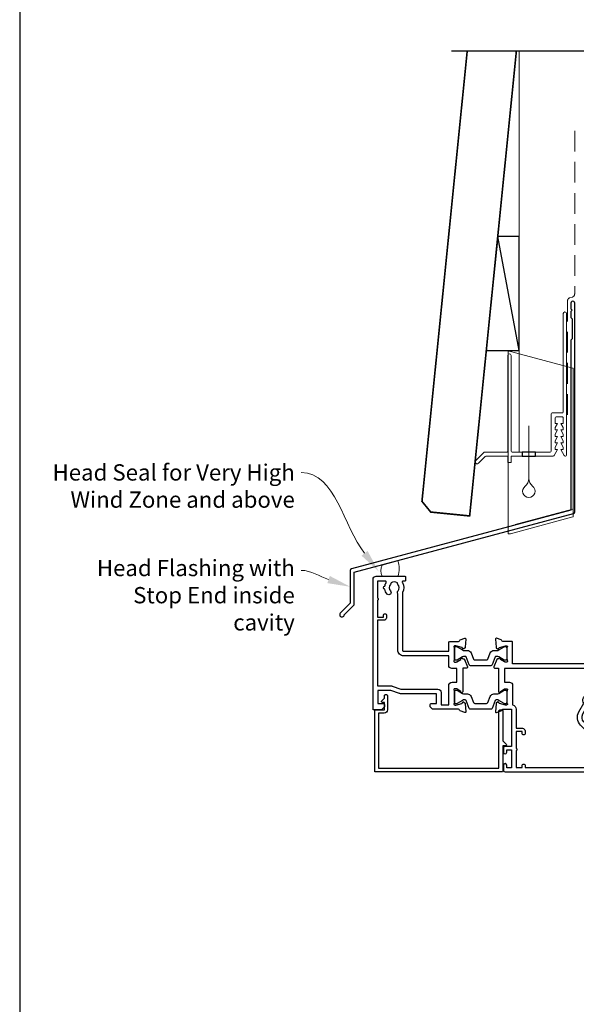
# Model space of a CAD drawing. Units: millimetres. Extents: x 23 to 1863, y -511 to 568.
# Drawn here: x 23 to 194, y 102 to 404 of the extents above; entities that cross this region are included whole.
import ezdxf

# ---------------------------------------------------------------- set-up
doc = ezdxf.new("R2010")
doc.units = ezdxf.units.MM
doc.header["$MEASUREMENT"] = 0
doc.linetypes.add('DASHED', pattern=[19.049999999999997, 12.7, -6.35])
doc.layers.get('Defpoints').update_dxf_attribs({"color": 1})
for name, color, linetype in [('22000$0$APL Joinery', 2, 'Continuous'), ('22735$0$APL Joinery', 2, 'Continuous'), ('APL Joinery', 2, 'Continuous')]:
    doc.layers.add(name, color=color, linetype=linetype)
doc.styles.add('General notes', font='arial.ttf', dxfattribs={"height": 3.5})

# ---------------------------------------------------------------- blocks, each defined once
blk = doc.blocks.new('drop1')
at = {"layer": 'APL Joinery', "color": 8, "linetype": 'DASHED', "lineweight": 9, "ltscale": 20}
blk.add_lwpolyline([(1.084178711607819e-05, -8.089804658571211), (-1.084178711607819e-05, 8.089804658571211)], dxfattribs=at)
at = {"layer": 'APL Joinery', "color": 2, "lineweight": 25}
blk.add_lwpolyline([(-2, -1.200000000000728), (2, -1.200000000000728), (2, 0), (-2, 0)], close=True, dxfattribs=at)
at = {"layer": 'APL Joinery', "color": 8, "linetype": 'Continuous', "lineweight": 9, "ltscale": 0.2}
blk.add_lwpolyline([(-2.584035428299103e-06, -8.101934976573375, -0.2322167482194448), (-1.174939544554036, -10.47087173113277, 2.918303414082896), (1.166624409314863, -10.46439813741699, -0.2321533121660029), (1.084178711607819e-05, -8.089804658571211)], format="xyb", dxfattribs=at)
blk = doc.blocks.new('A$C2B462F2B')
at = {"layer": 'APL Joinery', "color": 8, "lineweight": 0}
for p, q in [((0.7791261734257091, 48.7946367486617), (0.7791261734257091, -7.070696213634278)), ((3.030889982497854, 48.36759582196979), (1.472637635742274, 48.7851282798878)), ((20.63088998249822, 43.65169003518204), (3.030889982497854, 48.36759582196979)), ((20.77912617347772, -1.734564334883743), (20.77912617347772, 43.45850486992404)), ((1.472637635645981, -7.061187744872711), (20.63088998249822, -1.927749500142113))]:
    blk.add_line(p, q, dxfattribs=at)
at = {"layer": 'APL Joinery', "color": 8, "lineweight": 5}
for p, q in [((2.979126173477368, -4.286740186659358), (20.57912617347773, 0.4291656001283854)), ((2.979126173477368, -5.711844129266069), (20.57912617347773, -0.9959383424780981))]:
    blk.add_line(p, q, dxfattribs=at)
at = {"layer": 'APL Joinery', "color": 8, "lineweight": 0}
for centre, radius, start, end in [((20.57912617347773, 43.45850486992404), 0.1999999999999874, 0, 75.00000000000556), ((20.57912617347773, -1.73456433488434), 0.1999999999999744, 284.9999999999944, 0)]:
    blk.add_arc(centre, radius, start, end, dxfattribs=at)
at = {"layer": 'APL Joinery', "color": 8, "lineweight": 0, "extrusion": (0, 0, -1)}
for centre, major_axis, ratio, start_param, end_param in [((1.593539305927322, 48.54567753891538), (-0.8121809395352102, 0.2634266792565541), 0.2287418624135898, 6.209129746090718, 7.63092281795515), ((1.59353930564447, -6.821737003961402), (-0.8121809395352102, -0.2634266792565541), 0.2287418624135741, 4.935447796280362, 6.357240868205495)]:
    blk.add_ellipse(centre, major_axis=major_axis, ratio=ratio, start_param=start_param, end_param=end_param, dxfattribs=at)
blk = doc.blocks.new('22000$0$9100370')
at = {"layer": '22000$0$APL Joinery', "color": 8}
blk.add_lwpolyline([(3.060769999999991, 0.8999999999999988, -0.1316519999999947), (2.460769999999975, 1.06076899999999), (0.7535899999999742, 2.046410000000002, 0.1316519999999862), (0.5535899999999927, 2.100000000000035), (0.4000000000000341, 2.099999999999987, 0.4142139999999523), (-7.105427357601002e-15, 1.699999999999995), (5.551115123125783e-17, -1.699999999999996, 0.4142139999999438), (0.4000000000000412, -2.100000000000001), (0.5535899999999856, -2.100000000000001, 0.1316519999999861), (0.7535899999999529, -2.046409999999975), (2.460769999999968, -1.060769999999998, -0.1316520000000096), (3.060769999999998, -0.900000000000003), (3.933028999999976, -0.9000000000000127, 0.3057310000000139), (5.045649999999981, -0.149527999999973), (5.813044999999988, 1.749842999999991, -0.305730999999958), (6.18391900000001, 2.000000000000035), (9.816081730948952, 1.999999999999993, -0.3057306439183246), (10.18695512593631, 1.749842688296697), (10.95435099999997, -0.1495280000000106, 0.3057310000000022), (12.06697100000002, -0.9000000000000128), (12.93923100000001, -0.9000000000000057, -0.1316519999999959), (13.53923099999997, -1.060769999999998), (15.24641000000003, -2.046410000000013, 0.1316519999999861), (15.44640999999996, -2.100000000000001), (15.59999999999997, -2.100000000000001, 0.4142140000000105), (16, -1.699999999999996), (16, 1.700000000000005, 0.4142140000000191), (15.59999999999997, 2.099999999999987), (15.44640999999995, 2.099999999999994, 0.1316519999999861), (15.24641000000003, 2.046410000000002), (13.53923099999999, 1.060768999999995, -0.1316520000000112), (12.93923100000001, 0.8999999999999986), (12.76195000000001, 0.8999999999999915, -0.3057309999999791), (12.48379499999999, 1.087617999999985), (11.48899217130661, 3.549842576001049, 0.3057307266905265), (11.11811873094899, 3.800000000000004), (4.881881999999962, 3.800000000000004, 0.3057309999999901), (4.511009000000016, 3.549842999999978), (3.516204999999957, 1.087617999999985, -0.3057309999999864), (3.238049999999987, 0.9000000000000306)], format="xyb", close=True, dxfattribs=at)
blk.add_lwpolyline([(10.18695499999995, 1.749842999999991), (10.18695499999995, 1.749842999999991)], dxfattribs=at)
blk = doc.blocks.new('22000$0$19400')
at = {"layer": '22000$0$APL Joinery'}
for points in [[(27.42863269436236, -2.199774933955268), (27.45851854343016, -2.311310441122259, 0.5773502691812858), (27.87677669530274, -2.423382375143774), (28.20351419251926, -2.096644877927247, 0.1763269807075), (28.29024056758891, -1.910659566396134), (28.49885840944665, 0.4738532772116737, 0.5486187866109637), (28.09739395703258, 0.7819077862750419), (26.69739395702379, 0.2723494583169668, 0.2655138063259814), (26.50504365885024, 0.04522083605297646, -0.3613975351176101), (26.21008731766284, -0.2000000000116415), (18.42426406871158, -0.2000000000007276, 0.1989123673794267), (18.21213203435417, -0.2878679656460017), (17.58786796564181, -0.9121320343583648, 0.1989123673785776), (17.50000000000023, -1.124264068712364), (17.50000000000381, -1.700000000004366, 0.4142135623699871), (17.79999999999944, -2.000000000003638), (19.50000000000017, -2.000000000003638), (19.50000000000017, -5.000000000003638), (8.423804400148697, -5.000000000003638, 0.08748866352635835), (8.081784256819446, -5.060307379211736), (5.5, -5.999999999996362), (1.5, -5.999999999996362), (1.500000000000171, -2.000000000003638), (3.200000000000898, -2.000000000007276, 0.4142135623699317), (3.500000000000114, -1.700000000004366), (3.500000000000171, -1.124264068716002, 0.1989123673793227), (3.41213203435484, -0.9121320343583648), (2.587867965641863, -0.0878679656489112, 0.1989123673820795), (2.375735931287807, -3.637978807091713e-12), (0.2999999999994998, 0, 0.4142135623697652), (0, -0.3000000000029103), (1.13686837721616e-13, -40.00000000000364, 0.414213562373095), (1.000000000000113, -41.00000000000364), (9.70000000000448, -41.00000000001819, 0.4142135623730953), (10.00000000000011, -40.69999999999709), (10.00000000000011, -39.80000000000291, 0.414213562373095), (9.699999999997203, -39.5), (9.240551951706927, -39.50000000000487, -0.587939828016566), (8.985616886429208, -39.04186046512043, 0.282430359890485), (8.99999999999301, -35.98157153607224), (8.999999999992776, -18.3000000000091, -0.4142135623730989), (9.299999999992776, -18.00000000000909), (23.20000000001019, -18.00000000000909), (23.20000000001323, -20.70000000000944, 0.4142135623727656), (23.50000000001323, -21.0000000000091), (26.21008731766329, -21.00000000000909, -0.3613975351175568), (26.5050436588503, -21.24522083606826, 0.2655138063259816), (26.69739395702379, -21.47234945833225), (28.09739395703252, -21.98190778629032, 0.5486187866110795), (28.49885840944683, -21.67385327722695), (28.29024056758897, -19.28934043361915, 0.1763269807074704), (28.20351419251932, -19.10335512208803), (27.87677669530274, -18.77661762487151, 0.5773502691812877), (27.45851854343016, -18.88868955889302), (27.42863269436236, -19.00022506606001, -0.2679491924305531), (27.25185599906433, -19.17700176135804), (25.33814996429317, -19.68977774792984, -0.06554346281572028), (25.26050425077153, -19.70000000004256), (25.1000000000389, -19.70000000006075, -0.6885002580487077), (24.899999999969, -19.17639320234412, 0.21342176524188), (25.00000000001125, -18.95278640470679), (25.00000000000762, -15.7381049962114, 0.06325422393010591), (24.99047375097177, -15.66310499621432), (24.80635083269624, -14.95000000007531, -0.4903143948244948), (25.00000000000762, -14.70000000007531), (25.51567380307858, -14.70000000007531, -0.1378721067465541), (25.67197669262566, -14.74393476089062), (26.93097190787773, -15.51242872242983, 0.3611145255661528), (27.0343925123201, -15.81468105630302), (27.11974759204566, -15.8667820194878, 0.407915492040641), (27.46053133094927, -15.78821478851933, -0.2556647563777684), (27.71316892809352, -15.6499993505422), (27.8869708866344, -15.6499993505422, 0.3152987888791665), (28.07490941079158, -15.51840337920657), (28.91779054324644, -13.20260650050295, 0.5205670505518636), (28.63588275701068, -12.80000045750603), (27.50000000000017, -12.80000045750603), (27.5000000000004, -5.546605679845015, 0.5855240683174591), (27.11974759204566, -5.333217980527478), (27.0343925123201, -5.385318943712264, 0.3611145255661521), (26.93097190787773, -5.687571277585448), (25.67197669262566, -6.456065239124655, -0.1378721067465557), (25.51567380307858, -6.499999999939973), (25.00000000000762, -6.499999999939973, -0.4903143948244947), (24.80635083269624, -6.249999999939973), (24.99047375097177, -5.536895003800964, 0.0632542239300937), (25.00000000000762, -5.461895003803875), (25.00000000001125, -2.247213595308494, 0.2134217652419299), (24.89999999996905, -2.023606797671164, -0.6885002580486304), (25.1000000000389, -1.499999999954525), (25.26050425077153, -1.499999999972715, -0.06554346281571966), (25.33814996429317, -1.510222252085441), (27.25185599906433, -2.022998238657237, -0.2679491924305529)], [(3.199999999989927, -29.19999999999709, 0.4142135623659915), (3.500000000000114, -29.5), (3.799999999995748, -29.49999999998545, 0.4142135623695433), (4.099999999998658, -29.19999999999709), (4.099999999998658, -28.30000000000291, 0.414213562373095), (3.299999999995748, -27.5), (1.39999999999951, -27.50000000000362), (1.39999999999951, -7.399999999996348), (5.570530792283752, -7.399999999996362, 0.0874886635263781), (5.912550935611115, -7.339692620781656), (8.49433519243232, -6.399999999996389), (19.89999999959266, -6.400000004685717, 0.4142135624924521), (20.90000000000017, -5.400000004685717), (20.90000000000017, -1.600000000000728), (23.20000000000034, -1.600000000000728), (23.20000000000034, -7.399999999941429, 0.4142135623733373), (24.30000000000252, -8.499999999943611), (25.70000000000027, -8.499999999938154), (25.70000000000016, -12.70000000007531), (24.20000000000534, -12.70000000007531, 0.414213562373428), (23.20000000000534, -13.70000000007531), (23.20000000001199, -16.6000000000091), (9.399999999992778, -16.6000000000091, 0.4142135623730989), (7.599999999992776, -18.40000000000912), (7.599999999993005, -35.59799677066646, 0.3371451007139131), (7.655265180001267, -36.50451651751791, -0.3759457950184911), (7.6392794338318, -38.51373930161935, 0.1991497413584659), (7.463451825562682, -39.02044749328343, -0.2901572235417919), (5.536548174437653, -39.02044749328343, 0.1991497413584709), (5.360720566168538, -38.51373930161935, -0.3804928599990192), (5.360720566170663, -36.48626069838099, 1), (4.314824692487413, -35.55561478214197, 0.140357604995717), (3.616852678573004, -37.00696194575932, 0.8454776968626654), (3.616852678572514, -37.99303805424054, 0.09676361629461301), (4.014383113575263, -39.0418604651241, -0.587939828013148), (3.759448048300044, -39.50000000000826), (1.400000000001569, -39.50000000000431), (1.400000000001569, -34.34641016151363, 0.5773502691937065), (1.400000000001569, -33.65358983848637), (1.400000000001569, -28.5), (3.199999999997203, -28.5)]]:
    blk.add_lwpolyline(points, format="xyb", close=True, dxfattribs=at)
blk = doc.blocks.new('22000$0$19401')
at = {"layer": '22000$0$APL Joinery'}
for points in [[(42.50000000010914, -20.99999999998219), (39.78991268232339, -20.99999999998765, 0.3613975351185995), (39.49495634115716, -21.24522083599734, -0.2655138063258151), (39.30260604298383, -21.47234945826169), (37.90260604297581, -21.98190778621926, -0.5486187866129972), (37.50114159056102, -21.67385327715276), (37.70975943241861, -19.28934043354355, -0.1763269807074582), (37.79648580748835, -19.10335512201384), (38.12322330470493, -18.77661762480009, -0.5773502691875525), (38.54148145657746, -18.88868955881883), (38.57136730564518, -19.00022506598917, 0.2679491924286323), (38.74814400093965, -19.17700176128385), (40.66185003571523, -19.68977774785582, 0.06554346281549037), (40.73949574923608, -19.69999999997201), (40.89999999996535, -19.69999999998961, 0.6885002580517084), (41.10000000003188, -19.17639320227347, -0.2134217652408231), (40.99999999999636, -18.95278640463623), (41.00000000000024, -15.73810499613903, -0.06325422393008366), (41.00952624903584, -15.66310499614012), (41.19364916731126, -14.95000000000132, 0.4903143948247367), (41, -14.70000000000111), (40.4843261969293, -14.70000000000066, 0.1378714853878166), (40.32802403854203, -14.74393476089283), (39.06902882329006, -15.51242872242905, -0.3611145255656453), (38.96560821884759, -15.81468105630158), (38.88025313912163, -15.86678201948888, -0.4079154920405939), (38.5394694002181, -15.78821478851836, 0.2556647563774589), (38.28683180307416, -15.64999935054259), (38.11302984453268, -15.64999935054214, -0.3152987888793524), (37.92509132037594, -15.51840337920696), (37.08221018792094, -13.20260650050501, -0.5205670505523138), (37.36411797415712, -12.80000045750823), (38.5, -12.80000045750459), (38.5000000000005, -5.546605679920887, -0.585524068317164), (38.88025240795832, -5.333217980598803), (38.96560748768746, -5.385318943786999, -0.3611145255656475), (39.06902809212988, -5.687571277656772), (40.32802330737833, -6.456065239200685, 0.137872106743845), (40.48432619692903, -6.500000000014936), (41, -6.500000000014939, 0.4903143948247424), (41.19364916731138, -6.250000000018574), (41.00952624903606, -5.536895003877735, -0.06325422393008377), (41, -5.461895003875199), (40.99999999999629, -2.24721359538091, -0.2134217652405943), (41.10000000003177, -2.02360679774306, 0.6885002580513944), (40.89999999996508, -1.50000000002585), (40.73949574923618, -1.500000000042794, 0.06554346281593006), (40.66185003571445, -1.510222252156765), (38.74814400093979, -2.02299823873119, 0.2679491924283957), (38.57136730564525, -2.199774934026593), (38.54148145657774, -2.31131044119336, -0.5773502691885843), (38.12322330470488, -2.423382375218736), (37.79648580748842, -2.09664487799959, -0.1763269807078313), (37.70975943241865, -1.910659566474735), (37.5011415905616, 0.4738532771396178, -0.548618786613), (37.90260604297509, 0.7819077862000796), (39.302606042984, 0.2723494582446226, -0.2655138063258138), (39.49495634115775, 0.04522083597799673, 0.3613975351186153), (39.78991268232403, -0.2000000000302151), (42.5, -0.2000000000374911), (42.5, 11.19999999999671), (40.5, 11.19999999999671, -0.414213562373095), (40, 11.69999999999671), (40, 12.94999999999671, -0.9999999999999999), (41, 12.94999999999671), (41, 12.19999999999671), (42.5, 12.19999999999671), (42.5, 17.69999999999671), (41, 17.69999999999671), (41, 16.94999999999671, -0.9999999999999999), (40, 16.94999999999671), (40, 18.49999999999598, -0.414213562373095), (40.5, 18.99999999999598), (71.49999999922875, 18.99999999999598, -0.414213562373095), (71.99999999922875, 18.49999999999598), (71.99999999922875, 16.6000000000018, -0.9999999999999999), (70.99999999922875, 16.6000000000018), (70.99999999922875, 17.69999999999307), (69.49999999922875, 17.69999999998943), (69.49999999922875, 9.999999999999616), (70.99999999922875, 10.00000000000325), (70.99999999922875, 11.1000000000018, -0.9999999999999999), (71.99999999922875, 11.1000000000018), (71.99999999922875, 9.499999999999616, -0.414213562373095), (70.99999999922875, 8.499999999999616), (69.49999999922875, 8.499999999999616), (64.64382142975836, 3.643821430531307, 0.339454258863409), (64.32598418456217, 1.229607868158057), (66.09999999922874, -1.843077656275753), (65.807179676201, -2.935897979300814), (66.89999999922858, -3.22871830233026), (68.49999999922875, -5.999999594442144), (92.44999999999072, -5.999999594441419, -0.4142135623730881), (92.7499999999909, -6.299999594441417), (92.7499999999909, -6.99999959443123), (94.2499999999909, -6.99999959443123), (94.24999999999018, -6.299999594430503, -0.4142135623728297), (94.54999999999018, -5.999999594431232), (123.2999999997846, -5.999999594412131), (123.2999999997846, -3.299999999996018), (121.3999999997905, -3.299999999999656, -0.414213562373095), (120.5999999997875, -2.499999999996746), (120.5999999997875, -1.600000000002657, -0.4142135623696253), (120.8999999997905, -1.300000000014201), (121.1999999997861, -1.29999999999967, -0.4142135623658984), (121.4999999997963, -1.600000000002566), (121.499999999789, -2.299999999999656), (123.2999999997846, -2.299999999999656), (123.2999999997847, 2.853589838486676, -0.5773502691938655), (123.2999999997846, 3.546410161513975), (123.2999999997846, 8.700000000000344), (121.499999999789, 8.700000000000344), (121.4999999997963, 8.000000000003164, -0.4142135623659099), (121.1999999997861, 7.700000000000351), (120.8999999997905, 7.700000000014882, -0.414213562369637), (120.5999999997875, 8.000000000003254), (120.5999999997875, 8.899999999997434, -0.2679491927192676), (121.0000000005675, 9.592820323399403), (121.0000000005675, 11.1000000000018, -0.9999999999999999), (122.0000000005675, 11.1000000000018), (122.0000000005675, 10.00000000000325), (123.5000000005675, 9.999999999999616), (123.5000000005675, 17.69999999998943), (122.0000000005675, 17.69999999999307), (122.0000000005675, 16.60000000039106, -0.9999999999999999), (120.999999999789, 16.60000000039106), (120.999999999789, 18.49999999999598, -0.414213562373095), (121.499999999789, 18.99999999999598), (124.6999999997862, 18.99999999999598, -0.4142135623587145), (124.9999999997963, 18.69999999999671), (124.9999999997808, 1.299999999980699), (128.2999999997846, 1.299999999980699, -0.9999999999999999), (128.2999999997846, -0.1000000000280323), (124.9999999997817, -0.1000000000107519), (124.9999999997817, -6.486617068636789, -0.414213562373095), (123.9999999997817, -7.486617068636789), (122.1630544688043, -7.486617068636736, -0.5737843406181669), (121.0137393013938, -7.860720566175939, 0.3804928600005902), (118.986260698155, -7.860720566175823, -0.1991497413571783), (118.479552506491, -8.036548174445306, 0.2901572235411602), (118.4795525064908, -9.963451825570342, -0.1991497413571794), (118.9862606981549, -10.13927943383914, 0.3804928600005905), (121.0137393013867, -10.13927943383932, -0.6608046417546339), (122.1785627112261, -10.68866821121629, 0.42532333830212), (122.4783486191009, -11.00000000001495), (123.4999999997922, -11.00000000001494, -0.4142135623760252), (124.999999999789, -12.50000000000766), (124.999999999789, -19.60000000001712), (134.2999999997846, -19.60000000001348, -0.9999999999999999), (134.2999999997846, -21.00000000001494), (132.6242640684943, -21.00000000001505, -0.1989123673795541), (132.4121320341437, -20.91213203436966), (132.1878679654324, -20.68786796565894, 0.1989123673815729), (131.9757359310752, -20.60000000001712), (125.9242564797027, -20.60000000001746, 0.1989123673815744), (125.7121244453447, -20.68786796565875), (125.487860376634, -20.91213203437333, -0.1989123673774409), (125.2757283422761, -21.00000000001493), (124.7999999997704, -21.0000000000113, -0.4142135623704312), (123.5999999997875, -19.80000000001057), (123.5999999997875, -12.50000000000766), (117.9999999997723, -12.5000000000262, -0.4142135623741616), (117.6999999997706, -12.20000000002476), (117.6999999997706, -11.36643191324617, -0.3197097663414828), (117.0116896302825, -7.599999594429775), (97.999999000157, -7.599999594429775), (97.999999000157, -20.35000000001393, -0.9999999999999999), (96.69999900015682, -20.35000000001393), (96.69999900015674, -7.599999594429775), (95.8499999999904, -7.599999594429775, -0.4142135623728307), (94.84999999999127, -8.599999594429768), (92.14999999999145, -8.599999594433413, -0.4142135623733614), (91.14999999999054, -7.599999594433413), (75.62809001520878, -7.599999594440789, -0.518698002483804), (74.51373930139522, -7.860720566177263, 0.3804928600013254), (72.4862606981557, -7.860720566176131, -0.1991497413575131), (71.97955250649292, -8.03654817444222, 0.2901572235422573), (71.97955250649076, -9.963451825569432, -0.1991497413575136), (72.48626069815347, -10.13927943383782, 0.3804928600013255), (74.51373930138712, -10.13927943383821, -0.6608046417550654), (75.67856271122596, -10.68866821121565, 0.425323338301855), (75.97834861910087, -11.00000000001494), (75.99999999977081, -11.00000000001494, -0.414213562373095), (76.99999999977081, -12.00000000001494), (76.99999999977126, -12.20000000000839, -0.4142135623725643), (76.69999999977153, -12.50000000000766), (71.49999999977199, -12.50000000002713, -0.4142135623733604), (71.19999999977063, -12.20000000002294), (71.19999999977406, -11.36643191324928, -0.114445820384197), (70.39315085128831, -10.11242454511267, 0.5503219251327119), (69.8985779852519, -10.00142201485543), (66.09289321892332, -13.80710678118353, -0.1989123673789907), (65.38578643773872, -14.09999999999528), (42.80000000010932, -14.09999999999893), (42.80000000010887, -20.69999999998292, -0.414213562373095)], [(45.79999999999382, 5.600000000001799, 0.414213562373095), (46.59999999999673, 6.400000000004709), (46.59999999999673, 7.299999999998889, 0.4142135623699014), (46.29999999999382, 7.599999999987247), (45.99999999999818, 7.600000000001799, 0.4142135623656333), (45.69999999998799, 7.299999999998889), (45.69999999999527, 6.600000000001799), (43.89999999999964, 6.600000000001799), (43.90000000000025, 11.75358983848853, 0.5773502691927748), (43.89999999999964, 12.44641016151543), (43.89999999999964, 17.6000000000018), (45.69999999999527, 17.6000000000018), (45.69999999998799, 16.90000000000435, 0.4142135623656378), (45.99999999999818, 16.6000000000018), (46.29999999999382, 16.60000000001817, 0.4142135623699005), (46.59999999999673, 16.90000000000471), (46.59999999999673, 17.6000000000018), (68.09999999922911, 17.59999999999452), (68.09999999922911, 9.079898987321556), (63.65387193609729, 4.633770924193708, 0.3394542588634114), (63.1135486192639, 0.5296078681581549), (64.60017807968606, -2.045309889322959, 0.6546536707073684), (65.97495078817168, -4.426486069279676), (67.40303448776768, -6.899999594442054, 0.2679491924312033), (68.26905989155239, -7.399999594442183), (70.03725870587077, -7.39999959444191, -0.6681786379185778), (70.17868006210854, -7.741420950677725), (65.2201010127892, -12.69999999999384), (40.30000000000018, -12.70000000000111), (40.30000000000018, -8.500000000018574), (41.80000000000291, -8.500000000018574, 0.414213562373095), (42.80000000000325, -7.500000000014936), (42.79999999999563, -1.567479433153878, 0.3522849494194206), (43.9, -0.2000000000338536), (43.89999999999964, 5.600000000009075)]]:
    blk.add_lwpolyline(points, format="xyb", close=True, dxfattribs=at)

msp = doc.modelspace()

# ---------------------------------------------------------------- linework, layer by layer
at = {"layer": '22735$0$APL Joinery', "ltscale": 0.2}
msp.add_lwpolyline([(135.3350335285451, 196.8382875998258), (135.6350335285453, 196.8382875998258, -0.4142135623738963), (135.9350335285445, 196.5382875998265), (135.9350335285454, 192.138287599825, -0.414213562373095), (134.9350335285454, 191.138287599825), (133.2350335285456, 191.138287599825), (133.2350335285456, 174.3382875966316), (170.1350335285462, 174.3382875966316), (170.1350335285407, 191.838287596628, -0.4142135623738978), (170.43503352854, 192.1382875966273), (171.0350335285467, 192.1382875966273, -0.4142135623746983), (171.3350335285469, 191.838287596628), (171.3350335285469, 182.6625516653393), (172.347165562902, 181.6504196309824, -0.668178637920221), (172.1350335285462, 181.1382875966254), (171.3350335285469, 181.1382875966254), (171.3350335285432, 173.3382875966316, -0.4142135623704312), (171.1350335285462, 173.1382875966309), (132.2350335285456, 173.1382875966309, -0.4142135623704311), (132.0350335285449, 173.3382875967299), (132.0350335285449, 191.9382875998225, -0.414213562373095), (132.2350335285456, 192.138287599825), (135.0350335285449, 192.138287599825), (135.0350335285449, 194.4382875998225), (134.4350335285454, 194.4382875998225, -0.6681786379202216), (134.2229014941896, 194.9504196341794), (135.0350335285449, 195.7625516685356), (135.0350335285449, 196.5382875998265, -0.4142135623746921)], format="xyb", close=True, dxfattribs=at)
at = {"layer": 'APL Joinery', "color": 8, "lineweight": 13}
msp.add_line((176.35984578588, 394.1351175013427), (176.3598457858835, 271.2095368199874), dxfattribs=at)
at = {"layer": 'APL Joinery', "color": 7, "lineweight": 30, "const_width": 0.5}
msp.add_lwpolyline([(160.4067431499811, 394.1351175013427), (146.5350335285412, 256.1133560797983), (149.2199958241737, 252.8283937556602), (161.1598450637258, 251.628393698645), (175.4823103861076, 394.1351175013427)], dxfattribs=at)
at = {"layer": 'APL Joinery', "color": 9}
msp.add_lwpolyline([(196.359845785882, 394.1351175013427), (155.5620708850054, 394.1351175013427)], dxfattribs=at)
at = {"layer": 'APL Joinery', "color": 7, "linetype": 'DASHED', "lineweight": 13, "ltscale": 0.5}
msp.add_lwpolyline([(193.3598457858973, 369.7082005738708), (193.3598457858864, 319.7082005738708, -0.3394542588633536), (192.6186648309925, 318.7422747475799), (191.9010267407905, 318.5499842008545, 0.339454258863375), (191.1598457858893, 317.5840583745672), (191.1598457858846, 282.514026471937)], format="xyb", dxfattribs=at)
at = {"layer": 'APL Joinery', "color": 7}
msp.add_lwpolyline([(166.2585170332396, 302.359536819988), (176.3598457858835, 302.359536819988), (176.3598457858835, 337.359536819988), (169.7761495554597, 337.359536819988)], close=True, dxfattribs=at)
at = {"layer": 'APL Joinery', "color": 250}
msp.add_lwpolyline([(176.3598457858835, 302.359536819988), (169.7761495554597, 337.359536819988)], dxfattribs=at)
at = {"layer": 'APL Joinery', "color": 2, "lineweight": 25}
msp.add_lwpolyline([(193.3598457858901, 252.8976899659264), (193.3598457858901, 316.9140264719369, 1.000000000000012), (192.15984578589, 316.9140264719368), (192.15984578589, 315.1140264719369), (192.55984578589, 314.714026471937), (192.15984578589, 314.314026471937), (192.1598457858901, 312.5140264719369), (192.5598457858901, 312.1140264719369), (192.5598457858902, 305.9140264719369), (192.1598457858901, 305.5140264719369), (192.1598457858901, 253.4348188575117), (124.915628423104, 235.4167851194902, 0.3394542588633768), (124.5450379456553, 234.9338222063457), (124.5450379456554, 224.8966441297749), (121.502397258536, 221.8540034426554, 1.488371740198618), (122.6973355574736, 221.3518854667454), (125.5985913362485, 224.2531412455203, 0.1989123673796619), (125.7450379456552, 224.6066946361135), (125.7450379456552, 234.3966933147605), (192.9892553084413, 252.4147270527819, 0.3394542588633747)], format="xyb", close=True, dxfattribs=at)
at = {"layer": 'APL Joinery', "color": 2, "lineweight": 20}
for points in [[(181.3093162593078, 271.2095368199874), (181.3093162593078, 270.0095368199867), (186.7805825072074, 270.0095368199867, 0.2679491922139564), (187.0403901282199, 270.1595368197735), (188.1084881283397, 272.0095368199867), (187.3584881283397, 272.0095368199867), (187.3584881283397, 272.7104988199857), (188.1084881283397, 274.0095368199867), (187.3584881283397, 274.0095368199867), (187.3584881283397, 274.7104988199857), (188.1084881283397, 276.0095368199867), (187.3584881283397, 276.0095368199867), (187.3584881283397, 276.7104988199857), (188.1084881283397, 278.0095368199867), (187.3584881283397, 278.0095368199867), (187.3584881283397, 278.7104988199857), (188.1084881283397, 280.0095368199867), (187.3584881283397, 280.0095368199867), (187.3584881283397, 281.7095368199874, -0.4142135623730673), (187.6584881283426, 282.0095368199867), (189.5584881283404, 282.0095368199867, -0.4142135623731505), (189.8584881283397, 281.7095368199874), (189.8584881283397, 280.0095368199867), (189.1084881283397, 280.0095368199867), (189.8584881283397, 278.7104988199857), (189.8584881283397, 278.0095368199867), (189.1084881283397, 278.0095368199867), (189.8584881283397, 276.7104988199857), (189.8584881283397, 276.0095368199867), (189.1084881283397, 276.0095368199867), (189.8584881283397, 274.7104988199857), (189.8584881283397, 274.0095368199867), (189.1084881283397, 274.0095368199867), (189.8584881283397, 272.7104988199857), (189.8584881283397, 272.0095368199867), (189.1084881283397, 272.0095368199867), (190.1765861284595, 270.1595368197735, 0.2679491922139562), (190.4363937494755, 270.0095368199867), (190.5584881283404, 270.0095368199867, 0.414213562373095), (190.8584881283397, 270.309536819986), (190.8584881283397, 313.7095368199874, 0.9999999999999999), (189.8584881283397, 313.7095368199874), (189.8593451283388, 283.5095368199867, -0.414213562373095), (189.5593451283395, 283.2095368199874), (186.4584881283382, 283.2095368199874, 0.414213562373095), (186.1584881283426, 282.9095368199845), (186.1584881283426, 271.5095368199867, -0.414213562373095), (185.8584881283397, 271.2095368199874), (181.3093162593078, 271.2095368199874)], [(177.3093162593078, 271.2095368199874), (174.1584881283353, 271.2095368199874, -0.4142135623729286), (173.858488128336, 271.5095368199867), (173.8584881283324, 300.8595368199889, 0.999999999999943), (172.858488128336, 300.8595368199889), (172.858488128336, 271.5095368199867, -0.4142135623735388), (172.5584881283368, 271.2095368199874), (165.8200104972503, 271.2095368199874, 0.1989123673794058), (165.4664571066616, 271.0630902105798), (163.0271172784388, 268.6237503823571, 1.00000000000005), (163.8756454158621, 267.7752222449338), (165.9635133815074, 269.8630902105791, -0.198912367379642), (166.3170667720998, 270.0095368199867), (172.858488128336, 270.0095368199867), (172.858488128336, 268.0095368199867), (173.858488128336, 268.0095368199867), (173.858488128336, 270.0095368199867), (177.3093162593078, 270.0095368199867), (177.3093162593078, 271.2095368199874)]]:
    msp.add_lwpolyline(points, format="xyb", dxfattribs=at)
at = {"layer": 'APL Joinery', "color": 7, "lineweight": 15}
msp.add_lwpolyline([(134.284955124676, 233.1382315337338, -0.2358224885108268), (134.284955124676, 236.5708615648932), (139.089435403439, 237.8570386968424, -0.198896129110459), (139.089435403439, 233.1382315337338)], format="xyb", close=True, dxfattribs=at)
at = {"layer": 'APL Joinery', "color": 7, "linetype": 'ByBlock', "lineweight": 13, "end_tangent": (-1, 0)}
for points, start_tangent in [([(128.9348790974581, 240.1700853938381), (109.5445379631765, 264.9371926926902)], (-0.61645390596303, 0.7873909967880784)), ([(117.9071536047461, 232.1375048608811), (109.5445379631765, 234.9371926926902)], (-0.9482691915584583, 0.3174673846886761))]:
    msp.add_spline(points, degree=3, dxfattribs=dict(at, start_tangent=start_tangent))
at = {"layer": 'APL Joinery', "color": 7, "lineweight": 5}
for points in [[(129.8535019270442, 240.8892816174616), (133.2500564391993, 234.6583484163215), (128.016256267872, 239.4508891702145)], [(118.2775322202162, 233.2438189176993), (124.5450379456553, 229.9152331680603), (117.536774989276, 231.0311908040628)]]:
    msp.add_solid(points, dxfattribs=at)
at = {"layer": 'Defpoints', "color": 8}
msp.add_lwpolyline([(23.19000000000005, 19.30270446324562), (379.1900000000001, 19.30270446324562), (379.1900000000001, 499.5844011615753), (23.19000000000005, 499.5844011615753)], close=True, dxfattribs=at)

# ---------------------------------------------------------------- block references
at = {"layer": '22000$0$APL Joinery', "xscale": -1, "rotation": 180}
for name, p in [('22000$0$19400', (131.5350335285411, 192.1382875998149)), ('22000$0$9100370', (156.5350335285506, 209.483733300274)), ('22000$0$19401', (131.5350335285411, 192.1382875998149)), ('22000$0$9100370', (156.5350335285506, 196.1382875998211))]:
    msp.add_blockref(name, p, dxfattribs=at)
at = {"layer": 'APL Joinery'}
for name, p in [('A$C2B462F2B', (172.1598457858348, 253.2522159109258)), ('drop1', (179.3093162593078, 271.2095368199874))]:
    msp.add_blockref(name, p, dxfattribs=at)

# ---------------------------------------------------------------- texts
at = {"layer": 'APL Joinery', "color": 3, "lineweight": 5, "char_height": 5, "attachment_point": 3, "style": 'General notes'}
for s, insert, width in [('{\\C7;Head Seal for Very High Wind Zone and above}', (107.5445379631765, 267.4781203870968), 77.83871030566934), ('{\\C7;Head Flashing with Stop End inside cavity}', (107.5445379631765, 238.1721858714078), 69.9675812952562)]:
    msp.add_mtext(s, dxfattribs=dict(at, insert=insert, width=width))

doc.saveas('drawing.dxf')
